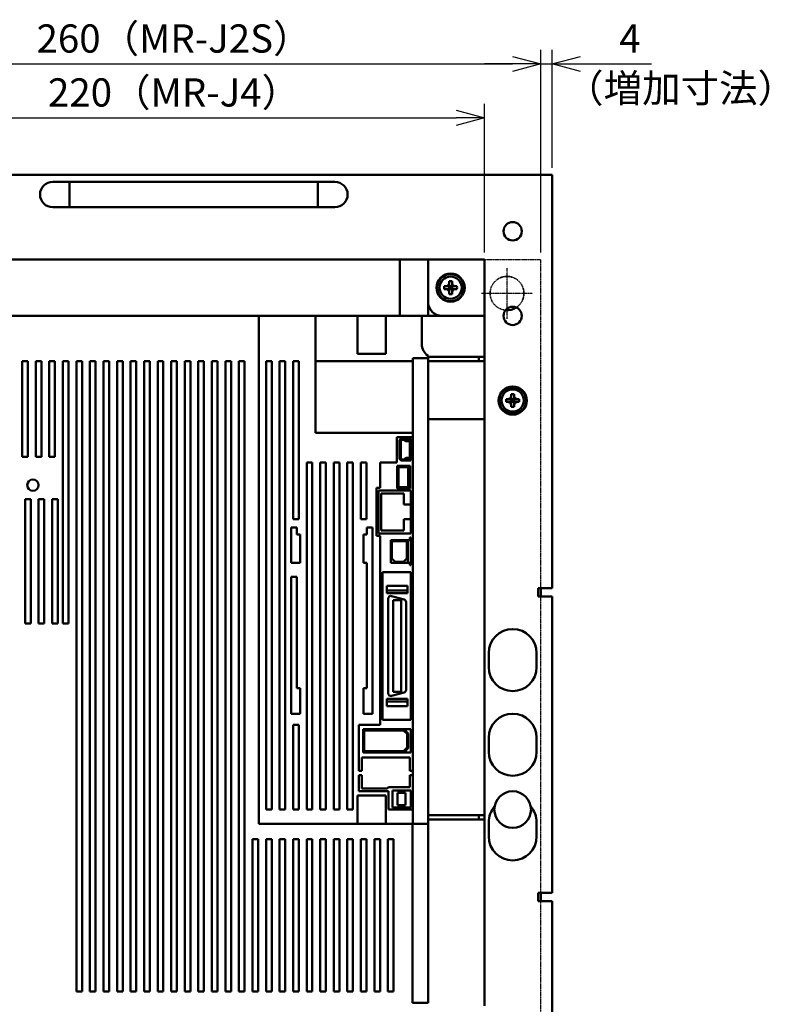
# Model space of a CAD drawing. Units: millimetres. Extents: x 3478 to 7054, y 2724 to 5050.
# Drawn here: x 5710 to 5975, y 4012 to 4361 of the extents above; entities that cross this region are included whole.
import ezdxf

# ---------------------------------------------------------------- set-up
doc = ezdxf.new("R2010")
doc.units = ezdxf.units.MM
doc.header["$LTSCALE"] = 0.5
for name, pattern in [('AM_ISO08W050', [18, 12, -1.5, 3, -1.5]), ('DASHED2', [9.525, 6.35, -3.175]), ('PHANTOM2', [31.75, 15.875, -3.175, 3.175, -3.175, 3.175, -3.175])]:
    doc.linetypes.add(name, pattern=pattern)
for name, color, linetype, lineweight in [('AM_7', 4, 'AM_ISO08W050', 25), ('AM_HID', 2, 'DASHED2', 35), ('AM_VIS', 7, 'Continuous', 50)]:
    doc.layers.add(name, color=color, linetype=linetype, lineweight=lineweight)
doc.layers.add('増加寸法', color=1, linetype='PHANTOM2')
doc.styles.get("Standard").update_dxf_attribs({"font": 'romans.shx', "bigfont": 'extfont.shx'})
doc.dimstyles.new('STANDARD$0', dxfattribs={"dimscale": 2, "dimtxt": 2.5, "dimasz": 2.5, "dimexe": 1.25, "dimexo": 0.625, "dimgap": 1, "dimtad": 1, "dimdec": 4, "dimdsep": 46, "dimtxsty": 'Standard', "dimblk": 'OPEN30', "dimcen": 0, "dimclrd": 9, "dimclre": 9, "dimclrt": 9, "dimadec": 0, "dimazin": 0, "dimtfac": 1, "dimtdec": 4, "dimtmove": 0, "dimatfit": 3, "dimldrblk": 'OPEN30', "dimfxl": 1, "dimtolj": 1, "dimlwd": -1, "dimlwe": -1, "dimarcsym": 0})

# ---------------------------------------------------------------- blocks, each defined once
blk = doc.blocks.new('_OPEN30')
at = {"color": 0, "linetype": 'ByBlock'}
for p, q in [((-1, 0.268), (0, 0)), ((0, 0), (-1, -0.268)), ((0, 0), (-1, 0))]:
    blk.add_line(p, q, dxfattribs=at)
blk = doc.blocks.new('*D5')
at = {"color": 9, "ltscale": 0.01}
for p, q in [((5634.2, 4278.77), (5634.2, 4350.57)), ((5894.2, 4278.77), (5894.2, 4350.57)), ((5644.2, 4345.57), (5884.2, 4345.57))]:
    blk.add_line(p, q, dxfattribs=at)
at = {"layer": 'Defpoints', "color": 0, "ltscale": 0.01}
for p in [(5894.2, 4345.57), (5634.2, 4276.27), (5894.2, 4276.27)]:
    blk.add_point(p, dxfattribs=at)
at = {"color": 9, "ltscale": 0.01, "xscale": 10, "yscale": 10, "zscale": 10, "rotation": 180}
blk.add_blockref('_OPEN30', (5634.2, 4345.57), dxfattribs=at)
at = {"color": 9, "ltscale": 0.01, "xscale": 10, "yscale": 10, "zscale": 10}
blk.add_blockref('_OPEN30', (5894.2, 4345.57), dxfattribs=at)
at = {"color": 9, "ltscale": 0.01, "insert": (5764.2, 4354.57), "char_height": 10, "attachment_point": 5}
blk.add_mtext('\\A1;260（MR-J2S）', dxfattribs=at)
blk = doc.blocks.new('*D6')
at = {"color": 9, "ltscale": 0.01}
for p, q in [((5654.2, 4278.77), (5654.2, 4331.46)), ((5874.2, 4278.77), (5874.2, 4331.46)), ((5664.2, 4326.46), (5864.2, 4326.46))]:
    blk.add_line(p, q, dxfattribs=at)
at = {"layer": 'Defpoints', "color": 0, "ltscale": 0.01}
for p in [(5874.2, 4326.46), (5654.2, 4276.27), (5874.2, 4276.27)]:
    blk.add_point(p, dxfattribs=at)
at = {"color": 9, "ltscale": 0.01, "xscale": 10, "yscale": 10, "zscale": 10, "rotation": 180}
blk.add_blockref('_OPEN30', (5654.2, 4326.46), dxfattribs=at)
at = {"color": 9, "ltscale": 0.01, "xscale": 10, "yscale": 10, "zscale": 10}
blk.add_blockref('_OPEN30', (5874.2, 4326.46), dxfattribs=at)
at = {"color": 9, "ltscale": 0.01, "insert": (5764.2, 4335.46), "char_height": 10, "attachment_point": 5}
blk.add_mtext('\\A1;220（MR-J4）', dxfattribs=at)
blk = doc.blocks.new('*D7')
at = {"color": 9, "ltscale": 0.01}
for p, q in [((5894.2, 4278.77), (5894.2, 4350.57)), ((5898.2, 4308.77), (5898.2, 4350.57)), ((5884.2, 4345.57), (5874.2, 4345.57)), ((5894.2, 4345.57), (5898.2, 4345.57)), ((5908.2, 4345.57), (5933.35, 4345.57))]:
    blk.add_line(p, q, dxfattribs=at)
at = {"layer": 'Defpoints', "color": 0, "ltscale": 0.01}
for p in [(5894.2, 4345.57), (5898.2, 4306.27), (5894.2, 4276.27)]:
    blk.add_point(p, dxfattribs=at)
at = {"color": 9, "ltscale": 0.01, "xscale": 10, "yscale": 10, "zscale": 10}
blk.add_blockref('_OPEN30', (5894.2, 4345.57), dxfattribs=at)
at = {"color": 9, "ltscale": 0.01, "xscale": 10, "yscale": 10, "zscale": 10, "rotation": 180}
blk.add_blockref('_OPEN30', (5898.2, 4345.57), dxfattribs=at)
at = {"color": 9, "ltscale": 0.01, "insert": (5925.78, 4354.57), "char_height": 10, "attachment_point": 5}
blk.add_mtext('\\A1;4', dxfattribs=at)

msp = doc.modelspace()

# ---------------------------------------------------------------- linework, layer by layer
at = {"layer": 'AM_7', "ltscale": 0.01}
for p, q in [((5882.20418, 4264.26982), (5882.20418, 4273.26982)), ((5873.20418, 4264.26982), (5882.20418, 4264.26982)), ((5882.20418, 4264.26982), (5882.20418, 4264.26982)), ((5882.20418, 4264.26982), (5882.20418, 4264.26982)), ((5882.20418, 4264.26982), (5891.20418, 4264.26982)), ((5882.20418, 4255.26982), (5882.20418, 4264.26982))]:
    msp.add_line(p, q, dxfattribs=at)
at = {"layer": 'AM_HID', "ltscale": 0.01}
msp.add_arc((5882.20418, 4264.26982), 6, 303.25881, 264.8136769, dxfattribs=at)
at = {"layer": 'AM_VIS', "ltscale": 0.01}
msp.add_line((5898.20418, 4306.26982), (5630.20418, 4306.26982), dxfattribs=at)
at = {"layer": 'AM_VIS'}
for p, q in [((5727.20418, 4303.76982), (5721.20418, 4303.76982)), ((5727.20418, 4303.76982), (5815.20418, 4303.76982)), ((5727.20418, 4303.76982), (5727.20418, 4294.76982)), ((5815.20418, 4303.76982), (5815.20418, 4294.76982)), ((5821.20418, 4303.76982), (5815.20418, 4303.76982)), ((5898.20418, 4159.76982), (5898.20418, 4306.26982)), ((5721.20418, 4294.76982), (5727.20418, 4294.76982)), ((5727.20418, 4294.76982), (5815.20418, 4294.76982)), ((5815.20418, 4294.76982), (5821.20418, 4294.76982)), ((5684.20418, 4276.26982), (5844.20418, 4276.26982)), ((5854.20418, 4276.26982), (5844.20418, 4276.26982)), ((5844.20418, 4276.26982), (5844.20418, 4256.26982)), ((5854.20418, 4276.26982), (5854.20418, 4256.26982)), ((5874.20418, 4276.26982), (5854.20418, 4276.26982)), ((5874.20418, 4256.26982), (5874.20418, 4276.26982)), ((5861.70418, 4268.53302), (5861.70418, 4267.79537)), ((5862.70418, 4267.79537), (5862.70418, 4268.53302)), ((5860.67864, 4266.76982), (5859.94099, 4266.76982)), ((5859.94099, 4265.76982), (5860.67864, 4265.76982)), ((5860.67627, 4266.80061), (5860.72621, 4266.80966)), ((5860.67627, 4265.73904), (5860.72621, 4265.72999)), ((5861.57592, 4266.76982), (5860.67864, 4266.76982)), ((5860.67864, 4265.76982), (5861.57592, 4265.76982)), ((5861.57592, 4266.76982), (5860.69076, 4266.8032)), ((5860.69076, 4265.73645), (5861.57592, 4265.76982)), ((5861.57592, 4266.76982), (5861.70418, 4266.76982)), ((5861.70418, 4265.76982), (5861.57592, 4265.76982)), ((5861.66435, 4267.7478), (5861.6734, 4267.79774)), ((5861.66435, 4264.79185), (5861.6734, 4264.74191)), ((5861.67081, 4267.78324), (5861.70418, 4266.89809)), ((5861.70418, 4265.64156), (5861.67081, 4264.75641)), ((5861.70418, 4267.79537), (5861.70418, 4266.89809)), ((5861.70418, 4266.76982), (5861.70418, 4266.89809)), ((5861.70418, 4266.76982), (5862.20418, 4266.26982)), ((5862.70418, 4266.76982), (5861.70418, 4266.76982)), ((5861.70418, 4265.76982), (5861.70418, 4266.76982)), ((5862.20418, 4266.26982), (5861.70418, 4265.76982)), ((5862.20418, 4266.26982), (5861.70418, 4266.26982)), ((5861.70418, 4265.76982), (5862.70418, 4265.76982)), ((5861.70418, 4265.64156), (5861.70418, 4265.76982)), ((5861.70418, 4265.64156), (5861.70418, 4264.74428)), ((5861.70418, 4264.74428), (5861.70418, 4264.00663)), ((5862.20418, 4266.76982), (5862.20418, 4266.26982)), ((5862.20418, 4266.26982), (5862.70418, 4266.76982)), ((5862.20418, 4266.26982), (5862.20418, 4265.76982)), ((5862.70418, 4265.76982), (5862.20418, 4266.26982)), ((5862.70418, 4266.26982), (5862.20418, 4266.26982)), ((5862.70418, 4266.89809), (5862.70418, 4267.79537)), ((5862.70418, 4266.89809), (5862.73755, 4267.78324)), ((5862.70418, 4266.89809), (5862.70418, 4266.76982)), ((5862.70418, 4266.76982), (5862.70418, 4265.76982)), ((5862.70418, 4266.76982), (5862.83245, 4266.76982)), ((5862.83245, 4265.76982), (5862.70418, 4265.76982)), ((5862.70418, 4265.76982), (5862.70418, 4265.64156)), ((5862.70418, 4264.74428), (5862.70418, 4265.64156)), ((5862.73755, 4264.75641), (5862.70418, 4265.64156)), ((5862.70418, 4264.00663), (5862.70418, 4264.74428)), ((5862.73497, 4267.79774), (5862.74402, 4267.7478)), ((5862.73497, 4264.74191), (5862.74402, 4264.79185)), ((5863.7176, 4266.8032), (5862.83245, 4266.76982)), ((5863.72972, 4266.76982), (5862.83245, 4266.76982)), ((5862.83245, 4265.76982), (5863.7176, 4265.73645)), ((5862.83245, 4265.76982), (5863.72972, 4265.76982)), ((5863.68216, 4266.80966), (5863.7321, 4266.80061)), ((5863.68216, 4265.72999), (5863.7321, 4265.73904)), ((5864.46737, 4266.76982), (5863.72972, 4266.76982)), ((5863.72972, 4265.76982), (5864.46737, 4265.76982)), ((5794.20418, 4256.26982), (5673.40418, 4256.26982)), ((5794.20418, 4076.26982), (5794.20418, 4256.26982)), ((5794.20418, 4256.26982), (5794.20418, 4076.26982)), ((5814.30418, 4256.26982), (5794.20418, 4256.26982)), ((5829.20418, 4256.26982), (5814.30418, 4256.26982)), ((5814.30418, 4256.26982), (5814.30418, 4214.76982)), ((5829.20418, 4256.26982), (5839.20418, 4256.26982)), ((5829.20418, 4256.26982), (5829.20418, 4242.76982)), ((5839.20418, 4256.26982), (5839.20418, 4242.76982)), ((5852.00418, 4256.26982), (5839.20418, 4256.26982)), ((5874.20418, 4256.26982), (5852.00418, 4256.26982)), ((5852.00418, 4256.26982), (5852.00418, 4246.26982)), ((5874.20418, 4241.76982), (5874.20418, 4256.26982)), ((5710.40418, 4240.26982), (5710.40418, 4206.26982)), ((5712.40418, 4240.26982), (5710.40418, 4240.26982)), ((5712.40418, 4206.26982), (5712.40418, 4240.26982)), ((5715.20418, 4240.26982), (5715.20418, 4206.26982)), ((5717.20418, 4240.26982), (5715.20418, 4240.26982)), ((5717.20418, 4206.26982), (5717.20418, 4240.26982)), ((5720.00418, 4240.26982), (5720.00418, 4206.26982)), ((5722.00418, 4240.26982), (5720.00418, 4240.26982)), ((5722.00418, 4206.26982), (5722.00418, 4240.26982)), ((5724.80418, 4240.26982), (5724.80418, 4147.26982)), ((5726.80418, 4240.26982), (5724.80418, 4240.26982)), ((5726.80418, 4147.26982), (5726.80418, 4240.26982)), ((5731.60418, 4240.26982), (5729.60418, 4240.26982)), ((5729.60418, 4240.26982), (5729.60418, 4016.76982)), ((5731.60418, 4016.76982), (5731.60418, 4240.26982)), ((5736.40418, 4240.26982), (5734.40418, 4240.26982)), ((5734.40418, 4240.26982), (5734.40418, 4016.76982)), ((5736.40418, 4016.76982), (5736.40418, 4240.26982)), ((5741.20418, 4240.26982), (5739.20418, 4240.26982)), ((5739.20418, 4240.26982), (5739.20418, 4016.76982)), ((5741.20418, 4016.76982), (5741.20418, 4240.26982)), ((5746.00418, 4240.26982), (5744.00418, 4240.26982)), ((5744.00418, 4240.26982), (5744.00418, 4016.76982)), ((5746.00418, 4016.76982), (5746.00418, 4240.26982)), ((5750.80418, 4240.26982), (5748.80418, 4240.26982)), ((5748.80418, 4240.26982), (5748.80418, 4016.76982)), ((5750.80418, 4016.76982), (5750.80418, 4240.26982)), ((5755.60418, 4240.26982), (5753.60418, 4240.26982)), ((5753.60418, 4240.26982), (5753.60418, 4016.76982)), ((5755.60418, 4016.76982), (5755.60418, 4240.26982)), ((5760.40418, 4240.26982), (5758.40418, 4240.26982)), ((5758.40418, 4240.26982), (5758.40418, 4016.76982)), ((5760.40418, 4016.76982), (5760.40418, 4240.26982)), ((5765.20418, 4240.26982), (5763.20418, 4240.26982)), ((5763.20418, 4240.26982), (5763.20418, 4016.76982)), ((5765.20418, 4016.76982), (5765.20418, 4240.26982)), ((5770.00418, 4240.26982), (5768.00418, 4240.26982)), ((5768.00418, 4240.26982), (5768.00418, 4016.76982)), ((5770.00418, 4016.76982), (5770.00418, 4240.26982)), ((5774.80418, 4240.26982), (5772.80418, 4240.26982)), ((5772.80418, 4240.26982), (5772.80418, 4016.76982)), ((5774.80418, 4016.76982), (5774.80418, 4240.26982)), ((5779.60418, 4240.26982), (5777.60418, 4240.26982)), ((5777.60418, 4240.26982), (5777.60418, 4016.76982)), ((5779.60418, 4016.76982), (5779.60418, 4240.26982)), ((5784.40418, 4240.26982), (5782.40418, 4240.26982)), ((5782.40418, 4240.26982), (5782.40418, 4016.76982)), ((5784.40418, 4016.76982), (5784.40418, 4240.26982)), ((5789.20418, 4240.26982), (5787.20418, 4240.26982)), ((5787.20418, 4240.26982), (5787.20418, 4016.76982)), ((5789.20418, 4016.76982), (5789.20418, 4240.26982)), ((5796.80418, 4240.26982), (5796.80418, 4081.26982)), ((5798.80418, 4240.26982), (5796.80418, 4240.26982)), ((5798.80418, 4081.26982), (5798.80418, 4240.26982)), ((5801.60418, 4240.26982), (5801.60418, 4081.26982)), ((5803.60418, 4240.26982), (5801.60418, 4240.26982)), ((5803.60418, 4081.26982), (5803.60418, 4240.26982)), ((5806.40418, 4240.26982), (5806.40418, 4184.26982)), ((5808.40418, 4240.26982), (5806.40418, 4240.26982)), ((5808.40418, 4184.26982), (5808.40418, 4240.26982)), ((5814.30418, 4240.26982), (5814.30418, 4214.76982)), ((5848.80418, 4240.26982), (5814.30418, 4240.26982)), ((5829.20418, 4242.76982), (5839.20418, 4242.76982)), ((5854.20418, 4241.26982), (5848.80418, 4241.26982)), ((5848.80418, 4241.26982), (5848.80418, 4076.26982)), ((5854.20418, 4242.12736), (5854.20418, 4241.26982)), ((5854.20418, 4241.76982), (5874.20418, 4241.76982)), ((5854.20418, 4076.26982), (5854.20418, 4241.26982)), ((5874.20418, 4240.26982), (5854.20418, 4240.26982)), ((5872.20418, 4241.76982), (5872.20418, 4240.26982)), ((5874.20418, 4240.26982), (5874.20418, 4241.76982)), ((5874.20418, 4240.26982), (5874.20418, 4219.66982)), ((5882.67864, 4226.76982), (5881.94099, 4226.76982)), ((5882.67627, 4226.80061), (5882.72621, 4226.80966)), ((5883.57592, 4226.76982), (5882.67864, 4226.76982)), ((5883.57592, 4226.76982), (5882.69076, 4226.8032)), ((5883.57592, 4226.76982), (5883.70418, 4226.76982)), ((5883.66435, 4227.7478), (5883.6734, 4227.79774)), ((5883.67081, 4227.78324), (5883.70418, 4226.89809)), ((5883.70418, 4228.53302), (5883.70418, 4227.79537)), ((5883.70418, 4227.79537), (5883.70418, 4226.89809)), ((5883.70418, 4226.76982), (5883.70418, 4226.89809)), ((5883.70418, 4226.76982), (5883.70418, 4225.76982)), ((5884.20418, 4226.26982), (5883.70418, 4226.76982)), ((5883.70418, 4226.76982), (5884.70418, 4226.76982)), ((5883.70418, 4226.26982), (5884.20418, 4226.26982)), ((5883.70418, 4225.76982), (5884.20418, 4226.26982)), ((5884.70418, 4226.76982), (5884.20418, 4226.26982)), ((5884.20418, 4226.76982), (5884.20418, 4226.26982)), ((5884.20418, 4226.26982), (5884.70418, 4226.26982)), ((5884.20418, 4226.26982), (5884.70418, 4225.76982)), ((5884.20418, 4226.26982), (5884.20418, 4225.76982)), ((5884.70418, 4227.79537), (5884.70418, 4228.53302)), ((5884.70418, 4226.89809), (5884.70418, 4227.79537)), ((5884.70418, 4226.89809), (5884.73755, 4227.78324)), ((5884.70418, 4226.89809), (5884.70418, 4226.76982)), ((5884.70418, 4225.76982), (5884.70418, 4226.76982)), ((5884.70418, 4226.76982), (5884.83245, 4226.76982)), ((5884.73497, 4227.79774), (5884.74402, 4227.7478)), ((5885.7176, 4226.8032), (5884.83245, 4226.76982)), ((5885.72972, 4226.76982), (5884.83245, 4226.76982)), ((5885.68216, 4226.80966), (5885.7321, 4226.80061)), ((5886.46737, 4226.76982), (5885.72972, 4226.76982)), ((5881.94099, 4225.76982), (5882.67864, 4225.76982)), ((5882.67627, 4225.73904), (5882.72621, 4225.72999)), ((5882.67864, 4225.76982), (5883.57592, 4225.76982)), ((5882.69076, 4225.73645), (5883.57592, 4225.76982)), ((5883.70418, 4225.76982), (5883.57592, 4225.76982)), ((5883.66435, 4224.79185), (5883.6734, 4224.74191)), ((5883.70418, 4225.64156), (5883.67081, 4224.75641)), ((5884.70418, 4225.76982), (5883.70418, 4225.76982)), ((5883.70418, 4225.64156), (5883.70418, 4225.76982)), ((5883.70418, 4225.64156), (5883.70418, 4224.74428)), ((5883.70418, 4224.74428), (5883.70418, 4224.00663)), ((5884.70418, 4225.76982), (5884.70418, 4225.64156)), ((5884.83245, 4225.76982), (5884.70418, 4225.76982)), ((5884.70418, 4224.74428), (5884.70418, 4225.64156)), ((5884.73755, 4224.75641), (5884.70418, 4225.64156)), ((5884.70418, 4224.00663), (5884.70418, 4224.74428)), ((5884.73497, 4224.74191), (5884.74402, 4224.79185)), ((5884.83245, 4225.76982), (5885.72972, 4225.76982)), ((5884.83245, 4225.76982), (5885.7176, 4225.73645)), ((5885.68216, 4225.72999), (5885.7321, 4225.73904)), ((5885.72972, 4225.76982), (5886.46737, 4225.76982)), ((5854.20418, 4219.66982), (5874.20418, 4219.66982)), ((5874.20418, 4079.26982), (5874.20418, 4219.66982)), ((5848.80418, 4214.76982), (5814.30418, 4214.76982)), ((5814.30418, 4214.76982), (5848.80418, 4214.76982)), ((5848.80418, 4213.26982), (5843.20418, 4213.26982)), ((5843.20418, 4213.26982), (5843.20418, 4204.26982)), ((5844.85418, 4212.71982), (5845.65118, 4212.71982)), ((5844.85418, 4212.31982), (5845.65118, 4212.31982)), ((5845.65118, 4212.71982), (5848.10418, 4212.71982)), ((5845.86331, 4212.23196), (5846.08542, 4212.00985)), ((5846.14616, 4212.5148), (5846.36826, 4212.29269)), ((5846.5804, 4212.20482), (5847.40418, 4212.20482)), ((5848.10418, 4212.71982), (5848.10418, 4211.50482)), ((5844.15418, 4205.71982), (5844.15418, 4212.01982)), ((5844.55418, 4205.71982), (5844.55418, 4212.01982)), ((5846.5804, 4211.80482), (5847.40418, 4211.80482)), ((5847.70418, 4211.50482), (5847.70418, 4206.23482)), ((5848.10418, 4211.50482), (5848.10418, 4206.23482)), ((5710.40418, 4206.26982), (5712.40418, 4206.26982)), ((5715.20418, 4206.26982), (5717.20418, 4206.26982)), ((5720.00418, 4206.26982), (5722.00418, 4206.26982)), ((5845.65118, 4205.41982), (5844.85418, 4205.41982)), ((5846.08542, 4205.7298), (5845.86331, 4205.50769)), ((5846.36826, 4205.44696), (5846.14616, 4205.22485)), ((5847.40418, 4205.93482), (5846.5804, 4205.93482)), ((5847.40418, 4205.53482), (5846.5804, 4205.53482)), ((5848.10418, 4206.23482), (5848.10418, 4205.01982)), ((5811.20418, 4204.26982), (5811.20418, 4081.26982)), ((5813.20418, 4204.26982), (5811.20418, 4204.26982)), ((5813.20418, 4081.26982), (5813.20418, 4204.26982)), ((5816.00418, 4204.26982), (5816.00418, 4081.26982)), ((5818.00418, 4204.26982), (5816.00418, 4204.26982)), ((5818.00418, 4081.26982), (5818.00418, 4204.26982)), ((5820.80418, 4204.26982), (5820.80418, 4081.26982)), ((5822.80418, 4204.26982), (5820.80418, 4204.26982)), ((5822.80418, 4081.26982), (5822.80418, 4204.26982)), ((5825.60418, 4204.26982), (5825.60418, 4081.26982)), ((5827.60418, 4204.26982), (5825.60418, 4204.26982)), ((5827.60418, 4081.26982), (5827.60418, 4204.26982)), ((5830.40418, 4204.26982), (5830.40418, 4184.26982)), ((5832.40418, 4204.26982), (5830.40418, 4204.26982)), ((5832.40418, 4184.26982), (5832.40418, 4204.26982)), ((5843.20418, 4204.26982), (5837.20418, 4204.26982)), ((5837.20418, 4204.26982), (5837.20418, 4195.26982)), ((5847.89918, 4203.06982), (5843.24918, 4203.06982)), ((5843.24918, 4195.06982), (5843.24918, 4203.06982)), ((5847.14918, 4202.61982), (5843.69918, 4202.61982)), ((5843.69918, 4202.61982), (5843.69918, 4195.51982)), ((5845.65118, 4205.01982), (5844.85418, 4205.01982)), ((5848.10418, 4205.01982), (5845.65118, 4205.01982)), ((5847.14918, 4195.51982), (5847.14918, 4202.61982)), ((5847.89918, 4195.06982), (5847.89918, 4203.06982)), ((5837.20418, 4195.26982), (5836.00418, 4195.26982)), ((5836.00418, 4195.26982), (5836.00418, 4178.26982)), ((5847.89918, 4195.06982), (5843.24918, 4195.06982)), ((5843.69918, 4195.51982), (5847.14918, 4195.51982)), ((5711.40418, 4191.26982), (5711.40418, 4147.26982)), ((5713.40418, 4191.26982), (5711.40418, 4191.26982)), ((5713.40418, 4147.26982), (5713.40418, 4191.26982)), ((5716.20418, 4191.26982), (5716.20418, 4147.26982)), ((5718.20418, 4191.26982), (5716.20418, 4191.26982)), ((5718.20418, 4147.26982), (5718.20418, 4191.26982)), ((5721.00418, 4191.26982), (5721.00418, 4147.26982)), ((5723.00418, 4191.26982), (5721.00418, 4191.26982)), ((5723.00418, 4147.26982), (5723.00418, 4191.26982)), ((5836.60418, 4194.36982), (5836.60418, 4179.16982)), ((5848.10418, 4194.36982), (5836.60418, 4194.36982)), ((5845.60418, 4193.36982), (5837.60418, 4193.36982)), ((5837.60418, 4193.36982), (5837.60418, 4180.16982)), ((5845.60418, 4189.36982), (5845.60418, 4193.36982)), ((5848.10418, 4189.36982), (5848.10418, 4194.36982)), ((5848.10418, 4189.36982), (5845.60418, 4189.36982)), ((5848.10418, 4184.16982), (5848.10418, 4189.36982)), ((5806.40418, 4184.26982), (5808.40418, 4184.26982)), ((5830.40418, 4184.26982), (5832.40418, 4184.26982)), ((5805.75418, 4181.26982), (5805.75418, 4168.76982)), ((5807.75418, 4181.26982), (5805.75418, 4181.26982)), ((5807.75418, 4178.76982), (5807.75418, 4181.26982)), ((5832.55418, 4181.26982), (5832.55418, 4178.76982)), ((5834.55418, 4181.26982), (5832.55418, 4181.26982)), ((5834.55418, 4115.26982), (5834.55418, 4181.26982)), ((5845.60418, 4180.16982), (5845.60418, 4184.16982)), ((5848.10418, 4184.16982), (5845.60418, 4184.16982)), ((5848.10418, 4179.16982), (5848.10418, 4184.16982)), ((5808.95418, 4178.76982), (5807.75418, 4178.76982)), ((5808.95418, 4168.76982), (5808.95418, 4178.76982)), ((5831.35418, 4178.76982), (5831.35418, 4168.76982)), ((5832.55418, 4178.76982), (5831.35418, 4178.76982)), ((5836.00418, 4178.26982), (5837.20418, 4178.26982)), ((5836.60418, 4179.16982), (5848.10418, 4179.16982)), ((5837.20418, 4178.26982), (5837.20418, 4111.26982)), ((5837.60418, 4180.16982), (5845.60418, 4180.16982)), ((5848.10418, 4177.67482), (5847.75418, 4177.67482)), ((5847.75418, 4176.82482), (5847.75418, 4177.67482)), ((5848.10418, 4176.82482), (5848.10418, 4177.67482)), ((5841.05418, 4176.82482), (5841.05418, 4168.71482)), ((5847.05418, 4176.82482), (5841.05418, 4176.82482)), ((5846.65418, 4176.46982), (5841.35418, 4176.46982)), ((5841.35418, 4176.46982), (5841.35418, 4170.21982)), ((5846.65418, 4170.21982), (5846.65418, 4176.46982)), ((5848.10418, 4176.82482), (5847.05418, 4176.82482)), ((5847.05418, 4168.71482), (5847.05418, 4176.82482)), ((5848.10418, 4168.71482), (5848.10418, 4176.82482)), ((5805.75418, 4168.76982), (5808.95418, 4168.76982)), ((5831.35418, 4168.76982), (5832.55418, 4168.76982)), ((5832.55418, 4168.76982), (5832.55418, 4124.26982)), ((5841.05418, 4168.71482), (5847.05418, 4168.71482)), ((5841.35418, 4170.21982), (5842.53918, 4169.06982)), ((5842.53918, 4169.06982), (5845.46918, 4169.06982)), ((5845.46918, 4169.06982), (5846.65418, 4170.21982)), ((5848.10418, 4168.71482), (5847.05418, 4168.71482)), ((5847.75418, 4167.86482), (5847.75418, 4168.71482)), ((5848.10418, 4167.86482), (5847.75418, 4167.86482)), ((5848.10418, 4167.86482), (5848.10418, 4168.71482)), ((5805.75418, 4163.76982), (5805.75418, 4115.26982)), ((5805.75418, 4163.76982), (5807.75418, 4163.76982)), ((5807.75418, 4124.26982), (5807.75418, 4163.76982)), ((5838.10418, 4113.06982), (5838.10418, 4165.46982)), ((5848.10418, 4165.46982), (5838.10418, 4165.46982)), ((5848.10418, 4165.46982), (5848.10418, 4113.06982)), ((5846.95418, 4160.56982), (5839.55418, 4160.56982)), ((5839.55418, 4158.89482), (5839.55418, 4160.56982)), ((5846.95418, 4158.89482), (5846.95418, 4160.56982)), ((5893.20418, 4159.76982), (5898.20418, 4159.76982)), ((5893.20418, 4156.76982), (5893.20418, 4159.76982)), ((5894.20418, 4159.76982), (5894.20418, 4156.76982)), ((5846.95418, 4158.89482), (5839.55418, 4158.89482)), ((5839.55418, 4158.89482), (5839.55418, 4157.99482)), ((5846.95418, 4157.99482), (5839.55418, 4157.99482)), ((5845.713, 4155.79677), (5841.313, 4156.97575)), ((5846.95418, 4158.89482), (5846.95418, 4157.99482)), ((5898.20418, 4156.76982), (5893.20418, 4156.76982)), ((5898.20418, 4051.76982), (5898.20418, 4156.76982)), ((5840.05418, 4156.00982), (5840.05418, 4122.52982)), ((5841.83418, 4123.04982), (5841.83418, 4155.48982)), ((5841.83418, 4155.48982), (5844.67418, 4155.48982)), ((5844.67418, 4155.48982), (5844.67418, 4123.04982)), ((5846.45418, 4123.7088), (5846.45418, 4154.83085)), ((5711.40418, 4147.26982), (5713.40418, 4147.26982)), ((5716.20418, 4147.26982), (5718.20418, 4147.26982)), ((5721.00418, 4147.26982), (5723.00418, 4147.26982)), ((5724.80418, 4147.26982), (5726.80418, 4147.26982)), ((5875.70418, 4131.76982), (5875.70418, 4136.76982)), ((5892.70418, 4136.76982), (5892.70418, 4131.76982)), ((5808.95418, 4124.26982), (5807.75418, 4124.26982)), ((5808.95418, 4115.26982), (5808.95418, 4124.26982)), ((5831.35418, 4124.26982), (5831.35418, 4115.26982)), ((5832.55418, 4124.26982), (5831.35418, 4124.26982)), ((5841.313, 4121.5639), (5845.713, 4122.74288)), ((5844.67418, 4123.04982), (5841.83418, 4123.04982)), ((5846.95418, 4120.54482), (5839.55418, 4120.54482)), ((5839.55418, 4120.54482), (5839.55418, 4119.64482)), ((5846.95418, 4119.64482), (5839.55418, 4119.64482)), ((5839.55418, 4117.96982), (5839.55418, 4119.64482)), ((5846.95418, 4117.96982), (5839.55418, 4117.96982)), ((5846.95418, 4120.54482), (5846.95418, 4119.64482)), ((5846.95418, 4117.96982), (5846.95418, 4119.64482)), ((5805.75418, 4115.26982), (5808.95418, 4115.26982)), ((5831.35418, 4115.26982), (5834.55418, 4115.26982)), ((5808.40418, 4111.26982), (5806.40418, 4111.26982)), ((5806.40418, 4111.26982), (5806.40418, 4081.26982)), ((5808.40418, 4081.26982), (5808.40418, 4111.26982)), ((5829.70418, 4111.26982), (5829.70418, 4095.01982)), ((5837.20418, 4111.26982), (5829.70418, 4111.26982)), ((5848.10418, 4113.06982), (5838.10418, 4113.06982)), ((5831.20418, 4109.76982), (5831.20418, 4101.56982)), ((5845.70418, 4109.76982), (5831.20418, 4109.76982)), ((5845.5385, 4109.36982), (5831.60418, 4109.36982)), ((5831.60418, 4109.36982), (5831.60418, 4101.96982)), ((5846.80418, 4108.10414), (5845.5385, 4109.36982)), ((5847.20418, 4108.26982), (5845.70418, 4109.76982)), ((5848.10418, 4109.76982), (5845.70418, 4109.76982)), ((5846.80418, 4103.23551), (5846.80418, 4108.10414)), ((5847.20418, 4103.06982), (5847.20418, 4108.26982)), ((5848.10418, 4101.56982), (5848.10418, 4109.76982)), ((5875.70418, 4101.76982), (5875.70418, 4106.76982)), ((5892.70418, 4106.76982), (5892.70418, 4101.76982)), ((5831.20418, 4101.56982), (5845.70418, 4101.56982)), ((5845.5385, 4101.96982), (5831.60418, 4101.96982)), ((5845.5385, 4101.96982), (5846.80418, 4103.23551)), ((5845.70418, 4101.56982), (5847.20418, 4103.06982)), ((5848.10418, 4101.56982), (5845.70418, 4101.56982)), ((5830.70418, 4099.76982), (5830.70418, 4095.01982)), ((5847.80418, 4099.76982), (5830.70418, 4099.76982)), ((5847.80418, 4095.01982), (5847.80418, 4099.76982)), ((5830.70418, 4095.01982), (5829.70418, 4095.01982)), ((5829.70418, 4093.51982), (5830.70024, 4093.51982)), ((5829.70418, 4093.51982), (5829.70418, 4087.76982)), ((5830.70024, 4093.51982), (5830.70024, 4088.76982)), ((5848.80418, 4095.01982), (5847.80418, 4095.01982)), ((5847.80418, 4093.51982), (5848.80418, 4093.51982)), ((5847.80418, 4089.26982), (5847.80418, 4093.51982)), ((5829.70418, 4087.76982), (5840.20418, 4087.76982)), ((5830.70024, 4088.76982), (5839.70024, 4088.76982)), ((5839.70024, 4088.76982), (5840.23642, 4089.26982)), ((5840.20418, 4087.76982), (5840.20418, 4081.26982)), ((5840.23642, 4089.26982), (5847.80418, 4089.26982)), ((5841.60418, 4082.01982), (5841.60418, 4088.01982)), ((5841.60418, 4088.01982), (5845.05418, 4088.01982)), ((5843.40418, 4087.21982), (5845.05418, 4087.21982)), ((5843.40418, 4082.81982), (5843.40418, 4087.21982)), ((5845.05418, 4087.21982), (5845.05418, 4088.01982)), ((5848.10418, 4088.01982), (5845.05418, 4088.01982)), ((5846.20418, 4087.21982), (5845.05418, 4087.21982)), ((5846.20418, 4082.81982), (5846.20418, 4087.21982)), ((5848.10418, 4082.01982), (5848.10418, 4088.01982)), ((5839.20418, 4086.26982), (5829.20418, 4086.26982)), ((5829.20418, 4076.26982), (5829.20418, 4086.26982)), ((5839.20418, 4076.26982), (5839.20418, 4086.26982)), ((5796.80418, 4081.26982), (5798.80418, 4081.26982)), ((5801.60418, 4081.26982), (5803.60418, 4081.26982)), ((5806.40418, 4081.26982), (5808.40418, 4081.26982)), ((5811.20418, 4081.26982), (5813.20418, 4081.26982)), ((5816.00418, 4081.26982), (5818.00418, 4081.26982)), ((5820.80418, 4081.26982), (5822.80418, 4081.26982)), ((5825.60418, 4081.26982), (5827.60418, 4081.26982)), ((5848.80418, 4081.26982), (5840.20418, 4081.26982)), ((5841.60418, 4082.01982), (5845.05418, 4082.01982)), ((5843.40418, 4082.81982), (5845.05418, 4082.81982)), ((5846.20418, 4082.81982), (5845.05418, 4082.81982)), ((5845.05418, 4082.01982), (5845.05418, 4082.81982)), ((5848.10418, 4082.01982), (5845.05418, 4082.01982)), ((5794.20418, 4076.26982), (5848.70418, 4076.26982)), ((5794.20418, 4076.26982), (5829.20418, 4076.26982)), ((5839.20418, 4076.26982), (5848.70418, 4076.26982)), ((5848.70418, 4076.26982), (5848.70418, 4012.76982)), ((5854.20418, 4076.26982), (5848.70418, 4076.26982)), ((5848.80418, 4076.26982), (5854.20418, 4076.26982)), ((5854.20418, 4079.26982), (5874.20418, 4079.26982)), ((5874.20418, 4077.76982), (5854.20418, 4077.76982)), ((5854.20418, 4012.76982), (5854.20418, 4076.26982)), ((5872.20418, 4079.26982), (5872.20418, 4077.76982)), ((5874.20418, 4077.76982), (5874.20418, 4079.26982)), ((5874.20418, 4011.76982), (5874.20418, 4077.76982)), ((5875.70418, 4071.76982), (5875.70418, 4076.76982)), ((5892.70418, 4076.76982), (5892.70418, 4071.76982)), ((5794.00418, 4070.76982), (5792.00418, 4070.76982)), ((5792.00418, 4070.76982), (5792.00418, 4016.76982)), ((5794.00418, 4016.76982), (5794.00418, 4070.76982)), ((5798.80418, 4070.76982), (5796.80418, 4070.76982)), ((5796.80418, 4070.76982), (5796.80418, 4016.76982)), ((5798.80418, 4016.76982), (5798.80418, 4070.76982)), ((5803.60418, 4070.76982), (5801.60418, 4070.76982)), ((5801.60418, 4070.76982), (5801.60418, 4016.76982)), ((5803.60418, 4016.76982), (5803.60418, 4070.76982)), ((5808.40418, 4070.76982), (5806.40418, 4070.76982)), ((5806.40418, 4070.76982), (5806.40418, 4016.76982)), ((5808.40418, 4016.76982), (5808.40418, 4070.76982)), ((5813.20418, 4070.76982), (5811.20418, 4070.76982)), ((5811.20418, 4070.76982), (5811.20418, 4016.76982)), ((5813.20418, 4016.76982), (5813.20418, 4070.76982)), ((5818.00418, 4070.76982), (5816.00418, 4070.76982)), ((5816.00418, 4070.76982), (5816.00418, 4016.76982)), ((5818.00418, 4016.76982), (5818.00418, 4070.76982)), ((5822.80418, 4070.76982), (5820.80418, 4070.76982)), ((5820.80418, 4070.76982), (5820.80418, 4016.76982)), ((5822.80418, 4016.76982), (5822.80418, 4070.76982)), ((5827.60418, 4070.76982), (5825.60418, 4070.76982)), ((5825.60418, 4070.76982), (5825.60418, 4016.76982)), ((5827.60418, 4016.76982), (5827.60418, 4070.76982)), ((5832.40418, 4070.76982), (5830.40418, 4070.76982)), ((5830.40418, 4070.76982), (5830.40418, 4016.76982)), ((5832.40418, 4016.76982), (5832.40418, 4070.76982)), ((5837.20418, 4070.76982), (5835.20418, 4070.76982)), ((5835.20418, 4070.76982), (5835.20418, 4016.76982)), ((5837.20418, 4016.76982), (5837.20418, 4070.76982)), ((5842.00418, 4070.76982), (5840.00418, 4070.76982)), ((5840.00418, 4070.76982), (5840.00418, 4016.76982)), ((5842.00418, 4016.76982), (5842.00418, 4070.76982)), ((5893.20418, 4048.76982), (5893.20418, 4051.76982)), ((5893.20418, 4051.76982), (5898.20418, 4051.76982)), ((5894.20418, 4051.76982), (5894.20418, 4048.76982)), ((5898.20418, 4048.76982), (5893.20418, 4048.76982)), ((5898.20418, 3846.26982), (5898.20418, 4048.76982)), ((5729.60418, 4016.76982), (5731.60418, 4016.76982)), ((5734.40418, 4016.76982), (5736.40418, 4016.76982)), ((5739.20418, 4016.76982), (5741.20418, 4016.76982)), ((5744.00418, 4016.76982), (5746.00418, 4016.76982)), ((5748.80418, 4016.76982), (5750.80418, 4016.76982)), ((5753.60418, 4016.76982), (5755.60418, 4016.76982)), ((5758.40418, 4016.76982), (5760.40418, 4016.76982)), ((5763.20418, 4016.76982), (5765.20418, 4016.76982)), ((5768.00418, 4016.76982), (5770.00418, 4016.76982)), ((5772.80418, 4016.76982), (5774.80418, 4016.76982)), ((5777.60418, 4016.76982), (5779.60418, 4016.76982)), ((5782.40418, 4016.76982), (5784.40418, 4016.76982)), ((5787.20418, 4016.76982), (5789.20418, 4016.76982)), ((5792.00418, 4016.76982), (5794.00418, 4016.76982)), ((5796.80418, 4016.76982), (5798.80418, 4016.76982)), ((5801.60418, 4016.76982), (5803.60418, 4016.76982)), ((5806.40418, 4016.76982), (5808.40418, 4016.76982)), ((5811.20418, 4016.76982), (5813.20418, 4016.76982)), ((5816.00418, 4016.76982), (5818.00418, 4016.76982)), ((5820.80418, 4016.76982), (5822.80418, 4016.76982)), ((5825.60418, 4016.76982), (5827.60418, 4016.76982)), ((5830.40418, 4016.76982), (5832.40418, 4016.76982)), ((5835.20418, 4016.76982), (5837.20418, 4016.76982)), ((5840.00418, 4016.76982), (5842.00418, 4016.76982)), ((5848.70418, 4012.76982), (5854.20418, 4012.76982))]:
    msp.add_line(p, q, dxfattribs=at)
for centre, radius in [((5884.20418, 4286.26982), 3.25), ((5862.20418, 4266.26982), 5), ((5862.20418, 4266.26982), 4.75), ((5862.20418, 4266.26982), 3.9375), ((5884.20418, 4256.26982), 3.25), ((5884.20418, 4226.26982), 5), ((5884.20418, 4226.26982), 4.75), ((5884.20418, 4226.26982), 3.9375), ((5884.20418, 4081.26982), 6.5)]:
    msp.add_circle(centre, radius, dxfattribs=at)
for centre, radius, start, end in [((5721.20418, 4299.26982), 4.5, 90, 270), ((5821.20418, 4299.26982), 4.5, 270, 90), ((5860.57625, 4267.89776), 1.09821, 277.8465592, 352.1534408), ((5860.57625, 4264.64189), 1.09821, 7.8465592, 82.1534408), ((5863.83212, 4267.89776), 1.09821, 187.8465592, 262.1534408), ((5863.83212, 4264.64189), 1.09821, 97.8465592, 172.1534408), ((5859.20418, 4261.26982), 5, 180, 270), ((5882.20418, 4264.26982), 6, 264.8136769, 303.25881), ((5857.00418, 4246.26982), 5, 180, 235.9442023), ((5882.57625, 4227.89776), 1.09821, 277.8465592, 352.1534408), ((5885.83212, 4227.89776), 1.09821, 187.8465592, 262.1534408), ((5882.57625, 4224.64189), 1.09821, 7.8465592, 82.1534408), ((5885.83212, 4224.64189), 1.09821, 97.8465592, 172.1534408), ((5844.85418, 4212.01982), 0.7, 90, 180), ((5844.85418, 4212.01982), 0.3, 90, 180), ((5845.65118, 4212.01982), 0.7, 45, 90), ((5845.65118, 4212.01982), 0.3, 45, 90), ((5846.5804, 4212.50482), 0.3, 225, 270), ((5847.40418, 4211.50482), 0.7, 0, 90), ((5846.5804, 4212.50482), 0.7, 225, 270), ((5847.40418, 4211.50482), 0.3, 0, 90), ((5844.85418, 4205.71982), 0.7, 180, 270), ((5844.85418, 4205.71982), 0.3, 180, 270), ((5845.65118, 4205.71982), 0.3, 270, 315), ((5845.65118, 4205.71982), 0.7, 270, 315), ((5846.5804, 4205.23482), 0.7, 90, 135), ((5846.5804, 4205.23482), 0.3, 90, 135), ((5847.40418, 4206.23482), 0.3, 270, 0), ((5847.40418, 4206.23482), 0.7, 270, 0), ((5714.20418, 4196.26982), 2, 90, 270), ((5714.20418, 4196.26982), 2, 270, 90), ((5841.05418, 4156.00982), 1, 75, 180), ((5845.45418, 4154.83085), 1, 0, 75), ((5884.20418, 4136.76982), 8.5, 0, 180), ((5884.20418, 4131.76982), 8.5, 180, 0), ((5841.05418, 4122.52982), 1, 180, 285), ((5845.45418, 4123.7088), 1, 285, 0), ((5884.20418, 4106.76982), 8.5, 0, 180), ((5884.20418, 4101.76982), 8.5, 180, 0), ((5884.20418, 4076.76982), 8.5, 138.9389555, 180), ((5884.20418, 4076.76982), 8.5, 0, 41.0610445), ((5884.20418, 4071.76982), 8.5, 180, 0)]:
    msp.add_arc(centre, radius, start, end, dxfattribs=at)
for centre, major_axis, ratio, start_param, end_param in [((5862.20418, 4263.93351), (-7.42403, 0), 0.620953877, 4.644989053, 4.779788908), ((5864.5405, 4266.26982), (0, -7.42403), 0.620953877, 4.644989053, 4.779788908), ((5864.06367, 4266.48678), (0.89535, -7.67377), 0.432593554, 4.621080469, 4.625112471), ((5864.06367, 4266.05286), (-0.89535, -7.67377), 0.432593554, 4.799665489, 4.803697492), ((5861.98722, 4264.41034), (-7.67377, 0.89535), 0.432593554, 4.799665489, 4.803697492), ((5861.98722, 4268.12931), (7.67377, 0.89535), 0.432593554, 4.621080469, 4.625112471), ((5862.42114, 4264.41034), (-7.67377, -0.89535), 0.432593554, 4.621080469, 4.625112471), ((5862.42114, 4268.12931), (7.67377, -0.89535), 0.432593554, 4.799665489, 4.803697492), ((5860.34469, 4266.48678), (0.89535, 7.67377), 0.432593554, 4.799665489, 4.803697492), ((5860.34469, 4266.05286), (-0.89535, 7.67377), 0.432593554, 4.621080469, 4.625112471), ((5859.86786, 4266.26982), (0, 7.42403), 0.620953877, 4.644989053, 4.779788908), ((5862.20418, 4268.60614), (7.42403, 0), 0.620953877, 4.644989053, 4.779788908), ((5886.5405, 4226.26982), (0, -7.42403), 0.620953877, 4.644989053, 4.779788908), ((5886.06367, 4226.48678), (0.89535, -7.67377), 0.432593554, 4.621080469, 4.625112471), ((5883.98722, 4224.41034), (-7.67377, 0.89535), 0.432593554, 4.799665489, 4.803697492), ((5884.20418, 4223.93351), (-7.42403, 0), 0.620953877, 4.644989053, 4.779788908), ((5884.42114, 4224.41034), (-7.67377, -0.89535), 0.432593554, 4.621080469, 4.625112471), ((5882.34469, 4226.48678), (0.89535, 7.67377), 0.432593554, 4.799665489, 4.803697492), ((5881.86786, 4226.26982), (0, 7.42403), 0.620953877, 4.644989053, 4.779788908), ((5886.06367, 4226.05286), (-0.89535, -7.67377), 0.432593554, 4.799665489, 4.803697492), ((5883.98722, 4228.12931), (7.67377, 0.89535), 0.432593554, 4.621080469, 4.625112471), ((5884.20418, 4228.60614), (7.42403, 0), 0.620953877, 4.644989053, 4.779788908), ((5884.42114, 4228.12931), (7.67377, -0.89535), 0.432593554, 4.799665489, 4.803697492), ((5882.34469, 4226.05286), (-0.89535, 7.67377), 0.432593554, 4.621080469, 4.625112471)]:
    msp.add_ellipse(centre, major_axis=major_axis, ratio=ratio, start_param=start_param, end_param=end_param, dxfattribs=at)
at = {"layer": '増加寸法', "ltscale": 0.01}
for p in [(5874.20418, 4276.26982), (5894.20418, 3846.26982)]:
    msp.add_line(p, (5894.20418, 4276.26982), dxfattribs=at)

# ---------------------------------------------------------------- texts
at = {"ltscale": 0.01}
msp.add_text('（増加寸法）', height=10, dxfattribs=at).set_placement((5902.77585, 4331.95653))

# ---------------------------------------------------------------- dimensions: what is measured, and where the dimension line sits
dim = msp.add_linear_dim(base=(5894.20418, 4345.56547), p1=(5634.20418, 4276.26982), p2=(5894.20418, 4276.26982), text='<>（MR-J2S）', dimstyle='STANDARD$0', override={"dimscale": 4}, dxfattribs=at)
dim.commit()
dim.dimension.update_dxf_attribs({"geometry": '*D5', "text_midpoint": (5764.20418, 4345.56547), "dimtype": 160})
dim = msp.add_linear_dim(base=(5894.20418, 4345.56547), p1=(5898.20418, 4306.26982), p2=(5894.20418, 4276.26982), dimstyle='STANDARD$0', override={"dimscale": 4}, dxfattribs=at)
dim.commit()
dim.dimension.update_dxf_attribs({"geometry": '*D7', "text_midpoint": (5925.77561, 4345.56547), "dimtype": 160})
dim = msp.add_linear_dim(base=(5874.20418, 4326.45636), p1=(5654.20418, 4276.26982), p2=(5874.20418, 4276.26982), text='<>（MR-J4）', dimstyle='STANDARD$0', override={"dimscale": 4}, dxfattribs=at)
dim.commit()
dim.dimension.update_dxf_attribs({"geometry": '*D6', "text_midpoint": (5764.20418, 4335.45636)})

doc.saveas('drawing.dxf')
